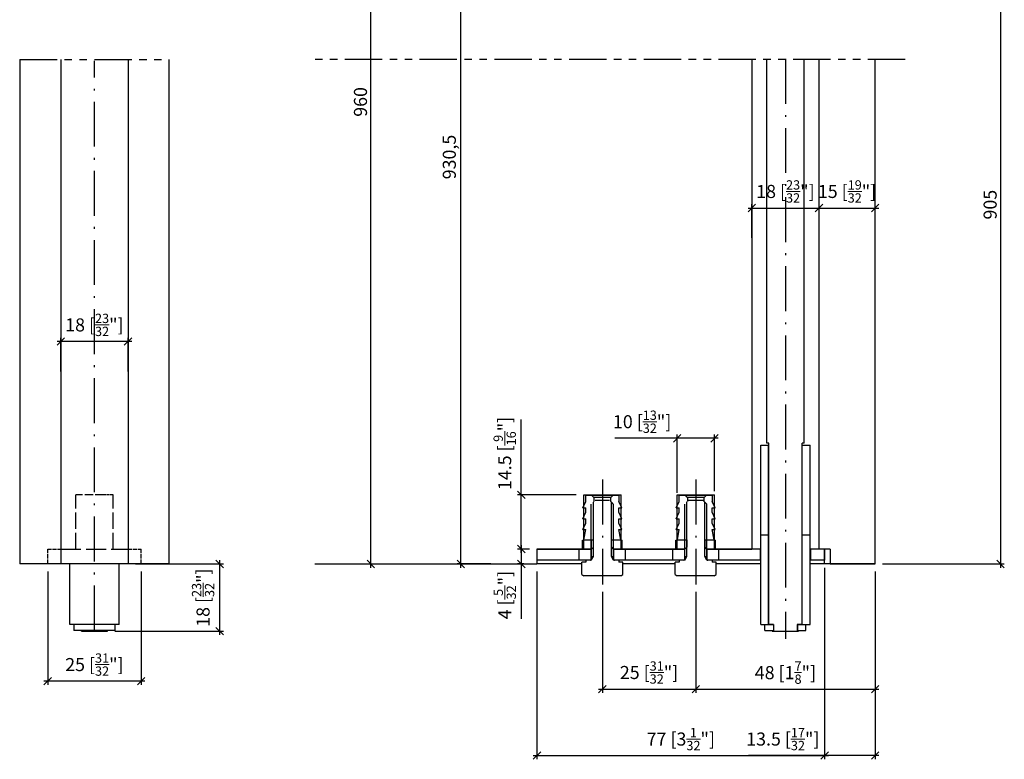
# Model space of a CAD drawing. Extents: x -248 to 177, y -23 to 410.
# Drawn here: x -248 to 16, y -23 to 175 of the extents above; entities that cross this region are included whole.
import ezdxf

# ---------------------------------------------------------------- set-up
doc = ezdxf.new("R2010")
doc.units = 0
for name, pattern in [('DASHDOT', [18.5, 12, -3, 0.5, -3]), ('DASHED', [15, 12, -3]), ('PHANTOM', [20, 10, -2, 2, -2, 2, -2])]:
    doc.linetypes.add(name, pattern=pattern)
doc.layers.get('0').update_dxf_attribs({"linetype": 'CONTINUOUS'})
doc.layers.get('Defpoints').update_dxf_attribs({"linetype": 'CONTINUOUS'})
doc.layers.add('HAWA1', color=2, linetype='CONTINUOUS', lineweight=0)
doc.layers.add('Hawa5', color=1, linetype='CONTINUOUS')
doc.layers.add('Hawa6', color=3, linetype='CONTINUOUS')
doc.styles.add('Beschlag', font='ARIAL.TTF', dxfattribs={"width": 0.9})
doc.dimstyles.new('HAWA-Strich', dxfattribs={"dimtxt": 3.5, "dimasz": 2, "dimexe": 1, "dimexo": 2, "dimgap": 1, "dimtad": 1, "dimdec": 1, "dimdsep": 46, "dimtxsty": 'Beschlag', "dimblk1": 'OBLIQUE', "dimblk2": 'OBLIQUE', "dimsah": 1, "dimcen": 0, "dimdle": 1, "dimclrd": 256, "dimclre": 256, "dimclrt": 256, "dimadec": 1, "dimazin": 2, "dimtfac": 0.711429, "dimtdec": 1, "dimtmove": 0, "dimatfit": 3, "dimldrblk": 'OBLIQUE', "dimfxl": 1, "dimtolj": 1, "dimarcsym": 0})

# ---------------------------------------------------------------- blocks, each defined once
blk = doc.blocks.new('_Oblique')
at = {"color": 0, "lineweight": -2}
blk.add_line((-0.5, -0.5), (0.5, 0.5), dxfattribs=at)
blk = doc.blocks.new('*D0')
at = {"layer": 'Defpoints', "color": 0}
for p in [(-129.91, 247.12), (-78.05, 247.12), (-119.91, 29.28)]:
    blk.add_point(p, dxfattribs=at)
at = {"layer": 'HAWA1', "lineweight": -2}
for p, q in [((-129.91, 28.28), (-129.91, 248.12)), ((-80.05, 247.12), (-130.91, 247.12)), ((-121.91, 29.28), (-130.91, 29.28))]:
    blk.add_line(p, q, dxfattribs=at)
at = {"layer": 'HAWA1', "lineweight": -2, "xscale": 2, "yscale": 2, "zscale": 2}
for p, rotation in [((-129.91, 247.12), 89.999523), ((-129.91, 29.28), 269.9995229999999)]:
    blk.add_blockref('_Oblique', p, dxfattribs=dict(at, rotation=rotation))
at = {"layer": 'HAWA1', "insert": (-133.02, 138.2), "char_height": 3.5, "attachment_point": 5, "rotation": 89.9995, "style": 'Beschlag'}
blk.add_mtext('\\A1;930,5', dxfattribs=at)
blk = doc.blocks.new('*D2')
at = {"layer": 'Defpoints', "color": 0}
for p in [(-109.55, 33.28), (-113.75, 29.28), (-111.05, 29.28)]:
    blk.add_point(p, dxfattribs=at)
at = {"layer": 'HAWA1', "lineweight": -2}
for p, q in [((-113.75, 34.28), (-113.75, 29.28)), ((-111.55, 33.28), (-114.75, 33.28)), ((-113.05, 29.28), (-114.75, 29.28)), ((-113.75, 29.28), (-113.75, 14.61))]:
    blk.add_line(p, q, dxfattribs=at)
at = {"layer": 'HAWA1', "lineweight": -2, "xscale": 2, "yscale": 2, "zscale": 2}
for p, rotation in [((-113.75, 33.28), 89.99856899999997), ((-113.75, 29.28), 269.998569)]:
    blk.add_blockref('_Oblique', p, dxfattribs=dict(at, rotation=rotation))
at = {"layer": 'HAWA1', "insert": (-118.17, 20.95), "char_height": 3.5, "attachment_point": 5, "rotation": 89.9986, "style": 'Beschlag'}
blk.add_mtext('\\A1;4 [{\\H0.711429x;\\S5/32;}"]', dxfattribs=at)
blk = doc.blocks.new('*D3')
at = {"layer": 'Defpoints', "color": 0}
for p in [(-19.05, 124.55), (-34.05, 114.55), (-19.05, 114.55)]:
    blk.add_point(p, dxfattribs=at)
at = {"layer": 'HAWA1', "lineweight": -2}
for p, q in [((-35.05, 124.55), (-18.05, 124.55)), ((-34.05, 116.55), (-34.05, 125.55)), ((-19.05, 116.55), (-19.05, 125.55))]:
    blk.add_line(p, q, dxfattribs=at)
at = {"layer": 'HAWA1', "lineweight": -2, "xscale": 2, "yscale": 2, "zscale": 2, "rotation": 180}
blk.add_blockref('_Oblique', (-34.05, 124.55), dxfattribs=at)
at = {"layer": 'HAWA1', "lineweight": -2, "xscale": 2, "yscale": 2, "zscale": 2}
blk.add_blockref('_Oblique', (-19.05, 124.55), dxfattribs=at)
at = {"layer": 'HAWA1', "insert": (-26.55, 128.99), "char_height": 3.5, "attachment_point": 5, "style": 'Beschlag'}
blk.add_mtext('\\A1;15 [{\\H0.711429x;\\S19/32;}"]', dxfattribs=at)
blk = doc.blocks.new('*D4')
at = {"layer": 'Defpoints', "color": 0}
for p in [(-34.05, 124.55), (-52.05, 114.55), (-34.05, 114.55)]:
    blk.add_point(p, dxfattribs=at)
at = {"layer": 'HAWA1', "lineweight": -2}
for p, q in [((-53.05, 124.55), (-33.05, 124.55)), ((-52.05, 116.55), (-52.05, 125.55)), ((-34.05, 116.55), (-34.05, 125.55))]:
    blk.add_line(p, q, dxfattribs=at)
at = {"layer": 'HAWA1', "lineweight": -2, "xscale": 2, "yscale": 2, "zscale": 2, "rotation": 180}
blk.add_blockref('_Oblique', (-52.05, 124.55), dxfattribs=at)
at = {"layer": 'HAWA1', "lineweight": -2, "xscale": 2, "yscale": 2, "zscale": 2}
blk.add_blockref('_Oblique', (-34.05, 124.55), dxfattribs=at)
at = {"layer": 'HAWA1', "insert": (-43.05, 128.99), "char_height": 3.5, "attachment_point": 5, "style": 'Beschlag'}
blk.add_mtext('\\A1;18 [{\\H0.711429x;\\S23/32;}"]', dxfattribs=at)
blk = doc.blocks.new('*D5')
at = {"layer": 'Defpoints', "color": 0}
for p in [(-32.55, 30.28), (-19.05, 29.28), (-32.55, -21.99)]:
    blk.add_point(p, dxfattribs=at)
at = {"layer": 'HAWA1', "lineweight": -2}
for p, q in [((-32.55, 28.28), (-32.55, -22.99)), ((-19.05, 27.28), (-19.05, -22.99)), ((-32.55, -21.99), (-52.92, -21.99)), ((-18.05, -21.99), (-32.55, -21.99))]:
    blk.add_line(p, q, dxfattribs=at)
at = {"layer": 'HAWA1', "lineweight": -2, "xscale": 2, "yscale": 2, "zscale": 2}
for p, rotation in [((-32.55, -21.99), 179.999046), ((-19.05, -21.99), 359.999046)]:
    blk.add_blockref('_Oblique', p, dxfattribs=dict(at, rotation=rotation))
at = {"layer": 'HAWA1', "insert": (-43.74, -17.57), "char_height": 3.5, "attachment_point": 5, "rotation": 359.999, "style": 'Beschlag'}
blk.add_mtext('\\A1;13.5 [{\\H0.711429x;\\S17/32;}"]', dxfattribs=at)
blk = doc.blocks.new('*D8')
at = {"layer": 'Defpoints', "color": 0}
for p in [(-19.05, 221.62), (-19.05, 29.28), (14.54, 29.28)]:
    blk.add_point(p, dxfattribs=at)
at = {"layer": 'HAWA1', "lineweight": -2}
for p, q in [((-17.05, 221.62), (15.54, 221.62)), ((14.54, 222.62), (14.54, 28.28)), ((-17.05, 29.28), (15.54, 29.28))]:
    blk.add_line(p, q, dxfattribs=at)
at = {"layer": 'HAWA1', "lineweight": -2, "xscale": 2, "yscale": 2, "zscale": 2}
for p, rotation in [((14.54, 221.62), 89.99856899999997), ((14.54, 29.28), 269.998569)]:
    blk.add_blockref('_Oblique', p, dxfattribs=dict(at, rotation=rotation))
at = {"layer": 'HAWA1', "insert": (11.75, 125.45), "char_height": 3.5, "attachment_point": 5, "rotation": 89.9986, "style": 'Beschlag'}
blk.add_mtext('\\A1;905', dxfattribs=at)
blk = doc.blocks.new('*D10')
at = {"layer": 'Defpoints', "color": 0}
for p in [(-113.75, 47.78), (-97.05, 47.78), (-109.55, 33.28)]:
    blk.add_point(p, dxfattribs=at)
at = {"layer": 'HAWA1', "lineweight": -2}
for p, q in [((-113.75, 47.78), (-113.75, 67.96)), ((-99.05, 47.78), (-114.75, 47.78)), ((-113.75, 32.28), (-113.75, 47.78)), ((-111.55, 33.28), (-114.75, 33.28))]:
    blk.add_line(p, q, dxfattribs=at)
at = {"layer": 'HAWA1', "lineweight": -2, "xscale": 2, "yscale": 2, "zscale": 2}
for p, rotation in [((-113.75, 47.78), 89.999523), ((-113.75, 33.28), 269.9995229999999)]:
    blk.add_blockref('_Oblique', p, dxfattribs=dict(at, rotation=rotation))
at = {"layer": 'HAWA1', "insert": (-118.19, 58.87), "char_height": 3.5, "attachment_point": 5, "rotation": 89.9995, "style": 'Beschlag'}
blk.add_mtext('\\A1;14.5 [{\\H0.711429x;\\S9/16;}"]', dxfattribs=at)
blk = doc.blocks.new('*D11')
at = {"layer": 'Defpoints', "color": 0}
for p in [(-19.05, 29.28), (-67.05, 23.83), (-19.05, -4.21)]:
    blk.add_point(p, dxfattribs=at)
at = {"layer": 'HAWA1', "lineweight": -2}
for p, q in [((-19.05, 27.28), (-19.05, -5.21)), ((-67.05, 21.83), (-67.05, -5.2)), ((-68.05, -4.2), (-18.05, -4.21))]:
    blk.add_line(p, q, dxfattribs=at)
at = {"layer": 'HAWA1', "lineweight": -2, "xscale": 2, "yscale": 2, "zscale": 2}
for p, rotation in [((-67.05, -4.2), 179.998092), ((-19.05, -4.21), 359.998092)]:
    blk.add_blockref('_Oblique', p, dxfattribs=dict(at, rotation=rotation))
at = {"layer": 'HAWA1', "insert": (-43.05, 0.2), "char_height": 3.5, "attachment_point": 5, "rotation": 359.9981, "style": 'Beschlag'}
blk.add_mtext('\\A1;48 [1{\\H0.711429x;\\S7/8;}"]', dxfattribs=at)
blk = doc.blocks.new('*D12')
at = {"layer": 'Defpoints', "color": 0}
for p in [(-92.05, 23.83), (-67.05, 23.83), (-67.05, -4.2)]:
    blk.add_point(p, dxfattribs=at)
at = {"layer": 'HAWA1', "lineweight": -2}
for p, q in [((-92.05, 21.83), (-92.05, -5.2)), ((-67.05, 21.83), (-67.05, -5.2)), ((-93.05, -4.2), (-66.05, -4.2))]:
    blk.add_line(p, q, dxfattribs=at)
at = {"layer": 'HAWA1', "lineweight": -2, "xscale": 2, "yscale": 2, "zscale": 2, "rotation": 180}
blk.add_blockref('_Oblique', (-92.05, -4.2), dxfattribs=at)
at = {"layer": 'HAWA1', "lineweight": -2, "xscale": 2, "yscale": 2, "zscale": 2}
blk.add_blockref('_Oblique', (-67.05, -4.2), dxfattribs=at)
at = {"layer": 'HAWA1', "insert": (-79.55, 0.24), "char_height": 3.5, "attachment_point": 5, "style": 'Beschlag'}
blk.add_mtext('\\A1;25 [{\\H0.711429x;\\S31/32;}"]', dxfattribs=at)
blk = doc.blocks.new('*D14')
at = {"layer": 'Defpoints', "color": 0}
for p in [(-109.55, 29.28), (-32.55, 29.28), (-32.55, -21.99)]:
    blk.add_point(p, dxfattribs=at)
at = {"layer": 'HAWA1', "lineweight": -2}
for p, q in [((-109.55, 27.28), (-109.55, -22.99)), ((-32.55, 27.28), (-32.55, -22.99)), ((-110.55, -21.99), (-31.55, -21.99))]:
    blk.add_line(p, q, dxfattribs=at)
at = {"layer": 'HAWA1', "lineweight": -2, "xscale": 2, "yscale": 2, "zscale": 2, "rotation": 180}
blk.add_blockref('_Oblique', (-109.55, -21.99), dxfattribs=at)
at = {"layer": 'HAWA1', "lineweight": -2, "xscale": 2, "yscale": 2, "zscale": 2}
blk.add_blockref('_Oblique', (-32.55, -21.99), dxfattribs=at)
at = {"layer": 'HAWA1', "insert": (-71.05, -17.57), "char_height": 3.5, "attachment_point": 5, "style": 'Beschlag'}
blk.add_mtext('\\A1;77 [3{\\H0.711429x;\\S1/32;}"]', dxfattribs=at)
blk = doc.blocks.new('*D15')
at = {"layer": 'Defpoints', "color": 0}
for p in [(-154.02, 276.62), (-61.55, 276.62), (-164.02, 29.28)]:
    blk.add_point(p, dxfattribs=at)
at = {"layer": 'HAWA1', "lineweight": -2}
for p, q in [((-154.02, 28.28), (-154.02, 277.62)), ((-63.55, 276.62), (-155.02, 276.62)), ((-162.02, 29.28), (-153.02, 29.28))]:
    blk.add_line(p, q, dxfattribs=at)
at = {"layer": 'HAWA1', "lineweight": -2, "xscale": 2, "yscale": 2, "zscale": 2}
for p, rotation in [((-154.02, 276.62), 89.999523), ((-154.02, 29.28), 269.9995229999999)]:
    blk.add_blockref('_Oblique', p, dxfattribs=dict(at, rotation=rotation))
at = {"layer": 'HAWA1', "insert": (-156.8, 152.95), "char_height": 3.5, "attachment_point": 5, "rotation": 89.9995, "style": 'Beschlag'}
blk.add_mtext('\\A1;960', dxfattribs=at)
blk = doc.blocks.new('*D21')
at = {"layer": 'Defpoints', "color": 0}
for p in [(-240.52, 29.28), (-215.52, 29.28), (-240.52, -2.08)]:
    blk.add_point(p, dxfattribs=at)
at = {"layer": 'HAWA1', "lineweight": -2}
for p, q in [((-240.52, 27.28), (-240.52, -3.08)), ((-215.52, 27.28), (-215.52, -3.08)), ((-214.52, -2.08), (-241.52, -2.08))]:
    blk.add_line(p, q, dxfattribs=at)
at = {"layer": 'HAWA1', "lineweight": -2, "xscale": 2, "yscale": 2, "zscale": 2, "rotation": 180}
blk.add_blockref('_Oblique', (-240.52, -2.08), dxfattribs=at)
at = {"layer": 'HAWA1', "lineweight": -2, "xscale": 2, "yscale": 2, "zscale": 2}
blk.add_blockref('_Oblique', (-215.52, -2.08), dxfattribs=at)
at = {"layer": 'HAWA1', "insert": (-228.02, 2.36), "char_height": 3.5, "attachment_point": 5, "style": 'Beschlag'}
blk.add_mtext('\\A1;25 [{\\H0.711429x;\\S31/32;}"]', dxfattribs=at)
blk = doc.blocks.new('*D22')
at = {"layer": 'Defpoints', "color": 0}
for p in [(-237.02, 88.82), (-237.02, 78.82), (-219.02, 78.82)]:
    blk.add_point(p, dxfattribs=at)
at = {"layer": 'HAWA1', "lineweight": -2}
for p, q in [((-237.02, 80.82), (-237.02, 89.82)), ((-219.02, 80.82), (-219.02, 89.82)), ((-218.02, 88.82), (-238.02, 88.82))]:
    blk.add_line(p, q, dxfattribs=at)
at = {"layer": 'HAWA1', "lineweight": -2, "xscale": 2, "yscale": 2, "zscale": 2, "rotation": 180}
blk.add_blockref('_Oblique', (-237.02, 88.82), dxfattribs=at)
at = {"layer": 'HAWA1', "lineweight": -2, "xscale": 2, "yscale": 2, "zscale": 2}
blk.add_blockref('_Oblique', (-219.02, 88.82), dxfattribs=at)
at = {"layer": 'HAWA1', "insert": (-228.02, 93.27), "char_height": 3.5, "attachment_point": 5, "style": 'Beschlag'}
blk.add_mtext('\\A1;18 [{\\H0.711429x;\\S23/32;}"]', dxfattribs=at)
blk = doc.blocks.new('*D23')
at = {"layer": 'Defpoints', "color": 0}
for p in [(-219.02, 29.28), (-194.48, 29.28), (-224.52, 11.28)]:
    blk.add_point(p, dxfattribs=at)
at = {"layer": 'HAWA1', "lineweight": -2}
for p, q in [((-217.02, 29.28), (-193.48, 29.28)), ((-194.48, 10.28), (-194.48, 30.28)), ((-222.52, 11.28), (-193.48, 11.28))]:
    blk.add_line(p, q, dxfattribs=at)
at = {"layer": 'HAWA1', "lineweight": -2, "xscale": 2, "yscale": 2, "zscale": 2}
for p, rotation in [((-194.48, 29.28), 89.999523), ((-194.48, 11.28), 269.9995229999999)]:
    blk.add_blockref('_Oblique', p, dxfattribs=dict(at, rotation=rotation))
at = {"layer": 'HAWA1', "insert": (-198.93, 20.28), "char_height": 3.5, "attachment_point": 5, "rotation": 89.9995, "style": 'Beschlag'}
blk.add_mtext('\\A1;18 [{\\H0.711429x;\\S23/32;}"]', dxfattribs=at)
blk = doc.blocks.new('*D29')
at = {"layer": 'Defpoints', "color": 0}
for p in [(-72.05, 62.92), (-72.05, 46.33), (-62.05, 46.74)]:
    blk.add_point(p, dxfattribs=at)
at = {"layer": 'HAWA1', "lineweight": -2}
for p, q in [((-72.05, 48.33), (-72.05, 63.92)), ((-62.05, 48.74), (-62.05, 63.92)), ((-72.05, 62.92), (-88.75, 62.92)), ((-61.05, 62.92), (-72.05, 62.92))]:
    blk.add_line(p, q, dxfattribs=at)
at = {"layer": 'HAWA1', "lineweight": -2, "xscale": 2, "yscale": 2, "zscale": 2, "rotation": 180}
blk.add_blockref('_Oblique', (-72.05, 62.92), dxfattribs=at)
at = {"layer": 'HAWA1', "lineweight": -2, "xscale": 2, "yscale": 2, "zscale": 2}
blk.add_blockref('_Oblique', (-62.05, 62.92), dxfattribs=at)
at = {"layer": 'HAWA1', "insert": (-81.4, 67.36), "char_height": 3.5, "attachment_point": 5, "style": 'Beschlag'}
blk.add_mtext('\\A1;10 [{\\H0.711429x;\\S13/32;}"]', dxfattribs=at)

msp = doc.modelspace()

# ---------------------------------------------------------------- linework, layer by layer
at = {"layer": 'Hawa5', "color": 1, "linetype": 'PHANTOM'}
for p, q in [((-248.017467, 164.327852), (-208.017467, 164.327852)), ((-10.965898, 164.289079), (-169.052803, 164.289079))]:
    msp.add_line(p, q, dxfattribs=at)
at = {"layer": 'Hawa5', "color": 1}
for p, q in [((-248.017467, 164.327852), (-248.017467, 29.28177)), ((-237.017467, 164.327852), (-237.017467, 29.28177)), ((-219.017467, 164.327852), (-219.017467, 29.28177)), ((-208.017467, 29.28177), (-208.017467, 164.327852)), ((-52.052803, 164.289079), (-52.052803, 33.28177)), ((-34.052803, 33.28177), (-34.052803, 164.289079)), ((-19.052803, 29.28177), (-19.052803, 164.289079)), ((-169.052803, 29.28177), (-109.552803, 29.28177))]:
    msp.add_line(p, q, dxfattribs=at)
at = {"layer": 'Hawa5', "color": 1, "linetype": 'DASHDOT'}
msp.add_line((-228.017467, 11.481771), (-228.017467, 163.939103), dxfattribs=at)
at = {"layer": 'Hawa5', "color": 1, "ltscale": 0.275}
for p, q in [((-237.017467, 29.28177), (-248.017467, 29.28177)), ((-208.017467, 29.28177), (-219.017467, 29.28177))]:
    msp.add_line(p, q, dxfattribs=at)
at = {"layer": 'Hawa5', "color": 1, "ltscale": 0.3375}
msp.add_line((-19.052803, 29.28177), (-32.552803, 29.28177), dxfattribs=at)
at = {"layer": 'Hawa5', "color": 1, "ltscale": 0.3}
msp.add_line((-31.052803, 29.28177), (-19.052803, 29.28177), dxfattribs=at)
at = {"layer": 'Hawa6', "color": 3}
for p, q in [((-48.052803, 61.581769), (-48.052803, 164.289079)), ((-38.052803, 61.581769), (-38.052803, 164.289079)), ((-49.652803, 37.08177), (-49.652803, 61.081769)), ((-47.552803, 37.08177), (-47.552803, 61.081769)), ((-47.502804, 13.081769), (-47.502804, 61.581769)), ((-38.602802, 13.081769), (-38.602802, 61.581769)), ((-38.552803, 37.08177), (-38.552803, 61.081769)), ((-36.452803, 37.08177), (-36.452803, 61.081769)), ((-49.652803, 13.081769), (-49.652803, 37.08177)), ((-47.552803, 13.081769), (-47.552803, 37.08177)), ((-38.552803, 13.081769), (-38.552803, 37.08177)), ((-36.452803, 13.081769), (-36.452803, 37.08177))]:
    msp.add_line(p, q, dxfattribs=at)
at = {"layer": 'Hawa6', "color": 3, "linetype": 'DASHDOT'}
for p, q in [((-43.052803, 164.447816), (-43.052803, 9.275243)), ((-92.052803, 51.850143), (-92.052803, 23.825966)), ((-67.052803, 51.850143), (-67.052803, 23.825966))]:
    msp.add_line(p, q, dxfattribs=at)
at = {"layer": 'Hawa6', "color": 3, "ltscale": 0.0525}
for p, q in [((-49.652803, 61.081769), (-47.552803, 61.081769)), ((-38.552803, 61.081769), (-36.452803, 61.081769)), ((-49.652803, 37.08177), (-47.552803, 37.08177)), ((-38.552803, 37.08177), (-36.452803, 37.08177)), ((-49.652803, 13.081769), (-47.552803, 13.081769)), ((-38.552803, 13.081769), (-36.452803, 13.081769))]:
    msp.add_line(p, q, dxfattribs=at)
at = {"layer": 'Hawa6', "color": 3, "ltscale": 0.01375}
for p, q in [((-47.502804, 61.581769), (-48.052803, 61.581769)), ((-38.052803, 61.581769), (-38.602802, 61.581769))]:
    msp.add_line(p, q, dxfattribs=at)
at = {"layer": 'Hawa6', "color": 3, "ltscale": 0.001252}
for p, q in [((-47.502737, 61.081769), (-47.552803, 61.081769)), ((-38.552803, 61.081769), (-38.602869, 61.081769)), ((-47.502737, 37.08177), (-47.552803, 37.08177)), ((-38.552803, 37.08177), (-38.602869, 37.08177))]:
    msp.add_line(p, q, dxfattribs=at)
at = {"layer": 'Hawa6', "color": 3, "linetype": 'DASHED', "ltscale": 0.184928}
msp.add_line((-225.620342, 47.78177), (-233.017467, 47.78177), dxfattribs=at)
at = {"layer": 'Hawa6', "color": 3, "linetype": 'DASHED', "ltscale": 0.3625}
for p, q in [((-233.017467, 33.28177), (-233.017467, 47.78177)), ((-223.017467, 33.28177), (-223.017467, 47.78177))]:
    msp.add_line(p, q, dxfattribs=at)
at = {"layer": 'Hawa6', "color": 3, "linetype": 'DASHED', "ltscale": 0.065072}
msp.add_line((-223.017467, 47.78177), (-225.620342, 47.78177), dxfattribs=at)
at = {"layer": 'Hawa6', "color": 3, "ltscale": 0.25}
for p, q in [((-97.052803, 47.78177), (-87.052803, 47.78177)), ((-72.052803, 47.78177), (-62.052803, 47.78177)), ((-62.052803, 33.28177), (-52.052803, 33.28177))]:
    msp.add_line(p, q, dxfattribs=at)
at = {"layer": 'Hawa6', "color": 3, "ltscale": 0.3625}
for p, q in [((-97.052803, 33.28177), (-97.052803, 47.78177)), ((-87.052803, 33.28177), (-87.052803, 47.78177)), ((-72.052803, 33.28177), (-72.052803, 47.78177)), ((-62.052803, 33.28177), (-62.052803, 47.78177))]:
    msp.add_line(p, q, dxfattribs=at)
at = {"layer": 'Hawa6', "color": 3, "ltscale": 0.03883}
for p, q in [((-96.476173, 46.028587), (-96.476173, 47.581769)), ((-87.629433, 47.581769), (-87.629433, 46.028587)), ((-71.476177, 46.028587), (-71.476177, 47.581769)), ((-62.629429, 47.581769), (-62.629429, 46.028587))]:
    msp.add_line(p, q, dxfattribs=at)
at = {"layer": 'Hawa6', "color": 3, "ltscale": 0.040975}
for p, q in [((-94.837173, 47.581769), (-96.476173, 47.581769)), ((-87.629433, 47.581769), (-89.268433, 47.581769)), ((-69.837173, 47.581769), (-71.476177, 47.581769)), ((-62.629429, 47.581769), (-64.268433, 47.581769))]:
    msp.add_line(p, q, dxfattribs=at)
at = {"layer": 'Hawa6', "color": 3, "ltscale": 0.134517}
for p, q in [((-89.456474, 47.581769), (-94.837173, 47.581769)), ((-64.456474, 47.581769), (-69.837173, 47.581769))]:
    msp.add_line(p, q, dxfattribs=at)
at = {"layer": 'Hawa6', "color": 3, "ltscale": 0.004701}
for p, q in [((-89.456474, 47.581769), (-89.268433, 47.581769)), ((-64.456474, 47.581769), (-64.268433, 47.581769))]:
    msp.add_line(p, q, dxfattribs=at)
at = {"layer": 'Hawa6', "color": 3, "ltscale": 0.040973}
for p, q in [((-87.629532, 47.581769), (-89.268433, 47.581769)), ((-62.629532, 47.581769), (-64.268433, 47.581769))]:
    msp.add_line(p, q, dxfattribs=at)
at = {"layer": 'Hawa6', "color": 3, "ltscale": 0.038828}
for p, q in [((-87.629532, 47.581769), (-87.629532, 46.028638)), ((-62.629532, 47.581769), (-62.629532, 46.028638))]:
    msp.add_line(p, q, dxfattribs=at)
at = {"layer": 'Hawa6', "color": 3, "ltscale": 0.047506}
for p, q in [((-97.293243, 44.312981), (-96.476173, 46.028587)), ((-86.812462, 44.313032), (-87.629532, 46.028638)), ((-72.293243, 44.312981), (-71.476177, 46.028587)), ((-61.812462, 44.313032), (-62.629532, 46.028638)), ((-97.293243, 41.397375), (-96.476173, 43.112981)), ((-86.812462, 41.397427), (-87.629532, 43.113033)), ((-72.293243, 41.397375), (-71.476177, 43.112981)), ((-61.812462, 41.397427), (-62.629532, 43.113033)), ((-97.293243, 38.48177), (-96.476173, 40.197376)), ((-86.812462, 38.481821), (-87.629532, 40.197427)), ((-72.293243, 38.48177), (-71.476177, 40.197376)), ((-61.812462, 38.481821), (-62.629532, 40.197427))]:
    msp.add_line(p, q, dxfattribs=at)
at = {"layer": 'Hawa6', "color": 3, "ltscale": 0.36875}
for p, q in [((-95.014275, 30.53177), (-95.014275, 45.28177)), ((-89.091331, 30.53177), (-89.091331, 45.28177)), ((-70.014275, 30.53177), (-70.014275, 45.28177)), ((-64.091331, 30.53177), (-64.091331, 45.28177))]:
    msp.add_line(p, q, dxfattribs=at)
at = {"layer": 'Hawa6', "color": 3, "ltscale": 0.237499}
for p, q in [((-95.014275, 35.78177), (-95.014275, 45.281719)), ((-70.014275, 35.78177), (-70.014275, 45.281719))]:
    msp.add_line(p, q, dxfattribs=at)
at = {"layer": 'Hawa6', "color": 3, "ltscale": 0.363538}
for p, q in [((-94.464142, 31.28177), (-94.464142, 45.82327)), ((-89.641464, 31.28177), (-89.641464, 45.82327)), ((-69.464138, 31.28177), (-69.464138, 45.82327)), ((-64.641468, 31.28177), (-64.641468, 45.82327))]:
    msp.add_line(p, q, dxfattribs=at)
at = {"layer": 'Hawa6', "color": 3, "ltscale": 0.110087}
for p, q in [((-89.895264, 47.081769), (-94.298737, 47.081769)), ((-64.895267, 47.081769), (-69.298737, 47.081769))]:
    msp.add_line(p, q, dxfattribs=at)
at = {"layer": 'Hawa6', "color": 3, "ltscale": 0.027412}
for p, q in [((-94.298737, 47.081769), (-94.298737, 45.985276)), ((-89.806869, 45.985276), (-89.806869, 47.081769)), ((-69.298737, 47.081769), (-69.298737, 45.985276)), ((-64.806869, 45.985276), (-64.806869, 47.081769))]:
    msp.add_line(p, q, dxfattribs=at)
at = {"layer": 'Hawa6', "color": 3, "ltscale": 0.097089}
for p, q in [((-90.111069, 46.281822), (-93.994637, 46.281822)), ((-65.111069, 46.281822), (-68.994633, 46.281822))]:
    msp.add_line(p, q, dxfattribs=at)
at = {"layer": 'Hawa6', "color": 3, "ltscale": 0.097087}
for p, q in [((-90.111069, 46.28177), (-93.994537, 46.28177)), ((-65.111073, 46.28177), (-68.994533, 46.28177))]:
    msp.add_line(p, q, dxfattribs=at)
at = {"layer": 'Hawa6', "color": 3, "ltscale": 0.00221}
for p, q in [((-89.895264, 47.081769), (-89.806869, 47.081769)), ((-64.895267, 47.081769), (-64.806869, 47.081769))]:
    msp.add_line(p, q, dxfattribs=at)
at = {"layer": 'Hawa6', "color": 3, "ltscale": 0.237497}
for p, q in [((-89.091431, 35.781822), (-89.091431, 45.28172)), ((-64.091431, 35.781822), (-64.091431, 45.28172))]:
    msp.add_line(p, q, dxfattribs=at)
at = {"layer": 'Hawa6', "color": 3, "ltscale": 0.020427}
for p, q in [((-97.293243, 44.312981), (-96.476173, 44.312981)), ((-87.629532, 44.313032), (-86.812462, 44.313032)), ((-72.293243, 44.312981), (-71.476177, 44.312981)), ((-62.629532, 44.313032), (-61.812462, 44.313032)), ((-97.293243, 41.397375), (-96.476173, 41.397375)), ((-87.629532, 41.397427), (-86.812462, 41.397427)), ((-72.293243, 41.397375), (-71.476177, 41.397375)), ((-62.629532, 41.397427), (-61.812462, 41.397427)), ((-97.293243, 38.48177), (-96.476173, 38.48177)), ((-87.629532, 38.481821), (-86.812462, 38.481821)), ((-72.293243, 38.48177), (-71.476177, 38.48177)), ((-62.629532, 38.481821), (-61.812462, 38.481821))]:
    msp.add_line(p, q, dxfattribs=at)
at = {"layer": 'Hawa6', "color": 3, "ltscale": 0.03}
for p, q in [((-96.476173, 43.112981), (-96.476173, 44.312981)), ((-87.629532, 43.113033), (-87.629532, 44.313032)), ((-71.476177, 43.112981), (-71.476177, 44.312981)), ((-62.629532, 43.113033), (-62.629532, 44.313032)), ((-96.476173, 40.197376), (-96.476173, 41.397375)), ((-87.629532, 40.197427), (-87.629532, 41.397427)), ((-71.476177, 40.197376), (-71.476177, 41.397375)), ((-62.629532, 40.197427), (-62.629532, 41.397427))]:
    msp.add_line(p, q, dxfattribs=at)
at = {"layer": 'Hawa6', "color": 3, "ltscale": 0.068616}
for p, q in [((-96.969276, 35.78177), (-96.476173, 38.48177)), ((-87.136429, 35.781822), (-87.629532, 38.481821)), ((-71.969276, 35.78177), (-71.476177, 38.48177)), ((-62.136429, 35.781822), (-62.629532, 38.481821))]:
    msp.add_line(p, q, dxfattribs=at)
at = {"layer": 'Hawa6', "color": 3, "ltscale": 0.007532}
for p, q in [((-97.366234, 35.68177), (-97.064941, 35.68177)), ((-87.040665, 35.68177), (-86.739372, 35.68177)), ((-72.366234, 35.68177), (-72.064941, 35.68177)), ((-62.040665, 35.68177), (-61.739372, 35.68177))]:
    msp.add_line(p, q, dxfattribs=at)
at = {"layer": 'Hawa6', "color": 3, "ltscale": 0.06}
for p, q in [((-97.366234, 33.28177), (-97.366234, 35.68177)), ((-86.739372, 33.28177), (-86.739372, 35.68177)), ((-72.366234, 33.28177), (-72.366234, 35.68177)), ((-61.739372, 33.28177), (-61.739372, 35.68177))]:
    msp.add_line(p, q, dxfattribs=at)
at = {"layer": 'Hawa6', "color": 3, "ltscale": 0.00254}
for p, q in [((-97.064941, 35.68177), (-97.047005, 35.78177)), ((-87.040665, 35.68177), (-87.058601, 35.78177)), ((-72.064941, 35.68177), (-72.047005, 35.78177)), ((-62.040665, 35.68177), (-62.058601, 35.78177))]:
    msp.add_line(p, q, dxfattribs=at)
at = {"layer": 'Hawa6', "color": 3, "ltscale": 0.064572}
for p, q in [((-97.047005, 35.78177), (-94.464142, 35.78177)), ((-89.641464, 35.78177), (-87.058601, 35.78177)), ((-72.047005, 35.78177), (-69.464138, 35.78177)), ((-64.641468, 35.78177), (-62.058601, 35.78177))]:
    msp.add_line(p, q, dxfattribs=at)
at = {"layer": 'Hawa6', "color": 3, "ltscale": 0.048875}
for p, q in [((-96.969276, 35.78177), (-95.014275, 35.78177)), ((-89.091431, 35.781822), (-87.136429, 35.781822)), ((-71.969276, 35.78177), (-70.014275, 35.78177)), ((-64.091431, 35.781822), (-62.136429, 35.781822))]:
    msp.add_line(p, q, dxfattribs=at)
at = {"layer": 'Hawa6', "color": 3, "ltscale": 0.0625}
for p, q in [((-95.014275, 35.78177), (-95.014275, 33.28177)), ((-89.091331, 33.28177), (-89.091331, 35.78177)), ((-70.014275, 33.28177), (-70.014275, 35.78177)), ((-64.091331, 33.28177), (-64.091331, 35.78177))]:
    msp.add_line(p, q, dxfattribs=at)
at = {"layer": 'Hawa6', "color": 3, "ltscale": 0.05}
for p, q in [((-94.464142, 33.78177), (-94.464142, 35.78177)), ((-89.641464, 33.78177), (-89.641464, 35.78177)), ((-69.464138, 35.78177), (-69.464138, 33.78177)), ((-64.641468, 35.78177), (-64.641468, 33.78177))]:
    msp.add_line(p, q, dxfattribs=at)
at = {"layer": 'Hawa6', "color": 3, "linetype": 'DASHED', "ltscale": 0.0875}
for p, q in [((-240.517467, 33.28177), (-237.017467, 33.28177)), ((-219.017467, 33.28177), (-215.517467, 33.28177))]:
    msp.add_line(p, q, dxfattribs=at)
at = {"layer": 'Hawa6', "color": 3, "linetype": 'DASHED', "ltscale": 0.1}
for p, q in [((-240.517467, 29.28177), (-240.517467, 33.28177)), ((-215.517467, 29.28177), (-215.517467, 33.28177))]:
    msp.add_line(p, q, dxfattribs=at)
at = {"layer": 'Hawa6', "color": 3, "linetype": 'DASHED', "ltscale": 0.45}
msp.add_line((-237.017467, 33.28177), (-219.017467, 33.28177), dxfattribs=at)
at = {"layer": 'Hawa6', "color": 3, "ltscale": 0.3125}
msp.add_line((-109.552803, 33.28177), (-97.052803, 33.28177), dxfattribs=at)
at = {"layer": 'Hawa6', "color": 3, "ltscale": 0.1}
for p, q in [((-109.552803, 33.28177), (-109.552803, 29.28177)), ((-32.552803, 29.28177), (-32.552803, 33.28177)), ((-31.052803, 33.28177), (-31.052803, 29.28177))]:
    msp.add_line(p, q, dxfattribs=at)
at = {"layer": 'Hawa6', "color": 3, "ltscale": 0.283402}
for p, q in [((-98.216713, 33.28177), (-109.552803, 33.28177)), ((-98.216713, 30.28177), (-109.552803, 30.28177))]:
    msp.add_line(p, q, dxfattribs=at)
at = {"layer": 'Hawa6', "color": 3, "ltscale": 0.075}
for p, q in [((-109.552803, 33.28177), (-109.552803, 30.28177)), ((-98.216713, 30.28177), (-98.216713, 33.28177)), ((-85.888893, 30.28177), (-85.888893, 33.28177)), ((-73.216713, 30.28177), (-73.216713, 33.28177)), ((-60.888893, 30.28177), (-60.888893, 33.28177)), ((-49.802803, 33.28177), (-49.802803, 30.28177)), ((-36.302803, 33.28177), (-36.302803, 30.28177)), ((-31.052803, 33.28177), (-34.052803, 33.28177)), ((-32.552803, 33.28177), (-32.552803, 30.28177))]:
    msp.add_line(p, q, dxfattribs=at)
at = {"layer": 'Hawa6', "color": 3, "ltscale": 0.021262}
for p, q in [((-98.216713, 33.28177), (-97.366234, 33.28177)), ((-86.739372, 33.28177), (-85.888893, 33.28177)), ((-73.216713, 33.28177), (-72.366234, 33.28177)), ((-61.739372, 33.28177), (-60.888893, 33.28177))]:
    msp.add_line(p, q, dxfattribs=at)
at = {"layer": 'Hawa6', "color": 3, "ltscale": 0.079098}
for p, q in [((-95.052803, 33.28177), (-98.216713, 33.28177)), ((-85.888893, 33.28177), (-89.052803, 33.28177)), ((-70.052803, 33.28177), (-73.216713, 33.28177)), ((-60.888893, 33.28177), (-64.052803, 33.28177))]:
    msp.add_line(p, q, dxfattribs=at)
at = {"layer": 'Hawa6', "color": 3, "ltscale": 0.007836}
for p, q in [((-97.366234, 33.28177), (-97.052803, 33.28177)), ((-87.052803, 33.28177), (-86.739372, 33.28177)), ((-72.366234, 33.28177), (-72.052803, 33.28177)), ((-62.052803, 33.28177), (-61.739372, 33.28177))]:
    msp.add_line(p, q, dxfattribs=at)
at = {"layer": 'Hawa6', "color": 3, "ltscale": 0.05985}
for p, q in [((-97.366234, 33.28177), (-94.972229, 33.28177)), ((-89.133377, 33.28177), (-86.739372, 33.28177)), ((-72.366234, 33.28177), (-69.972229, 33.28177)), ((-64.133381, 33.28177), (-61.739372, 33.28177))]:
    msp.add_line(p, q, dxfattribs=at)
at = {"layer": 'Hawa6', "color": 3, "ltscale": 0.014382}
for p, q in [((-97.052803, 33.28177), (-96.477531, 33.28177)), ((-72.052803, 33.28177), (-71.477528, 33.28177))]:
    msp.add_line(p, q, dxfattribs=at)
at = {"layer": 'Hawa6', "color": 3, "ltscale": 0.035618}
for p, q in [((-95.052803, 33.28177), (-96.477531, 33.28177)), ((-70.052803, 33.28177), (-71.477528, 33.28177))]:
    msp.add_line(p, q, dxfattribs=at)
at = {"layer": 'Hawa6', "color": 3, "ltscale": 0.072065}
for p, q in [((-95.052803, 33.28177), (-95.052803, 30.399186)), ((-70.052803, 33.28177), (-70.052803, 30.399186))]:
    msp.add_line(p, q, dxfattribs=at)
at = {"layer": 'Hawa6', "color": 3, "ltscale": 0.000963}
for p, q in [((-95.052803, 33.28177), (-95.014275, 33.28177)), ((-89.091331, 33.28177), (-89.052803, 33.28177)), ((-70.052803, 33.28177), (-70.014278, 33.28177)), ((-64.091331, 33.28177), (-64.052803, 33.28177))]:
    msp.add_line(p, q, dxfattribs=at)
at = {"layer": 'Hawa6', "color": 3, "ltscale": 0.072064}
for p, q in [((-95.052803, 33.28177), (-95.052803, 30.399217)), ((-89.052803, 33.28177), (-89.052803, 30.399212)), ((-70.052803, 33.28177), (-70.052803, 30.399217)), ((-64.052803, 33.28177), (-64.052803, 30.399212))]:
    msp.add_line(p, q, dxfattribs=at)
at = {"layer": 'Hawa6', "color": 3, "ltscale": 0.017821}
for p, q in [((-94.972229, 33.28177), (-94.464142, 33.78177)), ((-89.641472, 33.78177), (-89.133377, 33.28177)), ((-69.972229, 33.28177), (-69.464138, 33.78177)), ((-64.641468, 33.78177), (-64.133381, 33.28177))]:
    msp.add_line(p, q, dxfattribs=at)
at = {"layer": 'Hawa6', "color": 3, "ltscale": 0.072059}
for p, q in [((-89.052803, 33.28177), (-89.052803, 30.399414)), ((-64.052803, 33.28177), (-64.052803, 30.399414))]:
    msp.add_line(p, q, dxfattribs=at)
at = {"layer": 'Hawa6', "color": 3, "ltscale": 0.034698}
for p, q in [((-87.664887, 33.28177), (-89.052803, 33.28177)), ((-62.66489, 33.28177), (-64.052803, 33.28177))]:
    msp.add_line(p, q, dxfattribs=at)
at = {"layer": 'Hawa6', "color": 3, "ltscale": 0.015302}
for p, q in [((-87.664887, 33.28177), (-87.052803, 33.28177)), ((-62.66489, 33.28177), (-62.052803, 33.28177))]:
    msp.add_line(p, q, dxfattribs=at)
at = {"layer": 'Hawa6', "color": 3, "ltscale": 0.375}
msp.add_line((-87.052803, 33.28177), (-72.052803, 33.28177), dxfattribs=at)
at = {"layer": 'Hawa6', "color": 3, "ltscale": 0.074994}
for p, q in [((-85.888893, 30.281993), (-85.888893, 33.28177)), ((-60.888893, 30.281993), (-60.888893, 33.28177))]:
    msp.add_line(p, q, dxfattribs=at)
at = {"layer": 'Hawa6', "color": 3, "ltscale": 0.316805}
for p, q in [((-73.216713, 33.28177), (-85.888893, 33.28177)), ((-73.216713, 30.28177), (-85.888893, 30.28177))]:
    msp.add_line(p, q, dxfattribs=at)
at = {"layer": 'Hawa6', "color": 3, "ltscale": 0.277152}
for p, q in [((-49.802803, 33.28177), (-60.888893, 33.28177)), ((-49.802803, 30.28177), (-60.888893, 30.28177))]:
    msp.add_line(p, q, dxfattribs=at)
at = {"layer": 'Hawa6', "color": 3, "ltscale": 0.003751}
for p, q in [((-49.652775, 33.28177), (-49.802803, 33.28177)), ((-49.652775, 30.28177), (-49.802803, 30.28177))]:
    msp.add_line(p, q, dxfattribs=at)
at = {"layer": 'Hawa6', "color": 3, "ltscale": 0.00375}
for p, q in [((-36.302803, 33.28177), (-36.452806, 33.28177)), ((-36.302803, 30.28177), (-36.452806, 30.28177))]:
    msp.add_line(p, q, dxfattribs=at)
at = {"layer": 'Hawa6', "color": 3, "ltscale": 0.09375}
for p, q in [((-32.552803, 33.28177), (-36.302803, 33.28177)), ((-32.552803, 30.28177), (-36.302803, 30.28177))]:
    msp.add_line(p, q, dxfattribs=at)
at = {"layer": 'Hawa6', "color": 3, "ltscale": 0.45}
msp.add_line((-219.017467, 29.28177), (-237.017467, 29.28177), dxfattribs=at)
at = {"layer": 'Hawa6', "color": 3, "ltscale": 0.405}
for p, q in [((-234.617473, 13.081769), (-234.617473, 29.281752)), ((-221.417461, 13.081769), (-221.417461, 29.281752))]:
    msp.add_line(p, q, dxfattribs=at)
at = {"layer": 'Hawa6', "color": 3, "ltscale": 0.30008}
msp.add_line((-97.549622, 29.28177), (-109.552803, 29.28177), dxfattribs=at)
at = {"layer": 'Hawa6', "color": 3, "ltscale": 0.043746}
for p, q in [((-96.466866, 30.28177), (-98.216713, 30.28177)), ((-71.466862, 30.28177), (-73.216713, 30.28177))]:
    msp.add_line(p, q, dxfattribs=at)
at = {"layer": 'Hawa6', "color": 3, "ltscale": 0.043747}
for p, q in [((-96.466827, 30.28177), (-98.216713, 30.28177)), ((-85.888893, 30.281993), (-87.638779, 30.281993)), ((-71.466824, 30.28177), (-73.216713, 30.28177)), ((-60.888893, 30.281993), (-62.638783, 30.281993))]:
    msp.add_line(p, q, dxfattribs=at)
at = {"layer": 'Hawa6', "color": 3, "ltscale": 0.083742}
for p, q in [((-97.549614, 26.432083), (-97.549614, 29.78177)), ((-86.555992, 26.432084), (-86.555992, 29.78177)), ((-72.54961, 26.432083), (-72.54961, 29.78177)), ((-61.555996, 26.432084), (-61.555996, 29.78177))]:
    msp.add_line(p, q, dxfattribs=at)
at = {"layer": 'Hawa6', "color": 3, "ltscale": 0.027069}
for p, q in [((-96.466866, 29.78177), (-97.549614, 29.78177)), ((-86.555992, 29.78177), (-87.638741, 29.78177)), ((-71.466862, 29.78177), (-72.54961, 29.78177)), ((-61.555996, 29.78177), (-62.638744, 29.78177))]:
    msp.add_line(p, q, dxfattribs=at)
at = {"layer": 'Hawa6', "color": 3, "ltscale": 0.02999}
for p, q in [((-95.267273, 30.28177), (-96.466866, 30.28177)), ((-87.638741, 30.28177), (-88.838333, 30.28177)), ((-70.267273, 30.28177), (-71.466862, 30.28177)), ((-62.638744, 30.28177), (-63.838333, 30.28177))]:
    msp.add_line(p, q, dxfattribs=at)
at = {"layer": 'Hawa6', "color": 3, "ltscale": 0.0125}
for p, q in [((-96.466866, 30.28177), (-96.466866, 29.78177)), ((-87.638741, 30.28177), (-87.638741, 29.78177)), ((-71.466862, 30.28177), (-71.466862, 29.78177)), ((-62.638744, 30.28177), (-62.638744, 29.78177))]:
    msp.add_line(p, q, dxfattribs=at)
at = {"layer": 'Hawa6', "color": 3, "ltscale": 0.013753}
for p, q in [((-95.014275, 31.28177), (-94.464142, 31.28177)), ((-89.641464, 31.28177), (-89.091331, 31.28177)), ((-70.014275, 31.28177), (-69.464138, 31.28177)), ((-64.641468, 31.28177), (-64.091331, 31.28177))]:
    msp.add_line(p, q, dxfattribs=at)
at = {"layer": 'Hawa6', "color": 3, "ltscale": 0.027184}
for p, q in [((-95.014275, 30.343864), (-94.464142, 31.28177)), ((-89.091331, 30.343864), (-89.641464, 31.28177)), ((-70.014275, 30.343864), (-69.464138, 31.28177)), ((-64.091331, 30.343864), (-64.641468, 31.28177))]:
    msp.add_line(p, q, dxfattribs=at)
at = {"layer": 'Hawa6', "color": 3, "ltscale": 0.030029}
for p, q in [((-87.638779, 30.281993), (-88.839958, 30.281993)), ((-62.638783, 30.281993), (-63.839958, 30.281993))]:
    msp.add_line(p, q, dxfattribs=at)
at = {"layer": 'Hawa6', "color": 3, "ltscale": 0.35016}
msp.add_line((-72.549618, 29.28177), (-86.556007, 29.28177), dxfattribs=at)
at = {"layer": 'Hawa6', "color": 3, "ltscale": 0.29758}
msp.add_line((-49.652811, 29.28177), (-61.556004, 29.28177), dxfattribs=at)
at = {"layer": 'Hawa6', "color": 3, "ltscale": 0.0975}
msp.add_line((-32.552803, 29.28177), (-36.452812, 29.28177), dxfattribs=at)
at = {"layer": 'Hawa6', "color": 3, "ltscale": 0.015063}
for p, q in [((-97.549606, 26.432083), (-97.027275, 26.13177)), ((-87.078331, 26.13177), (-86.556, 26.432083)), ((-72.54961, 26.432083), (-72.027271, 26.13177)), ((-62.078335, 26.13177), (-61.555996, 26.432083))]:
    msp.add_line(p, q, dxfattribs=at)
at = {"layer": 'Hawa6', "color": 3, "ltscale": 0.248724}
msp.add_line((-87.078331, 26.13177), (-97.027275, 26.13177), dxfattribs=at)
at = {"layer": 'Hawa6', "color": 3, "ltscale": 0.248723}
msp.add_line((-62.078335, 26.13177), (-72.027271, 26.13177), dxfattribs=at)
at = {"layer": 'Hawa6', "color": 3, "ltscale": 0.165}
for p, q in [((-228.017467, 13.081769), (-234.617473, 13.081769)), ((-221.417461, 13.081769), (-228.017467, 13.081769))]:
    msp.add_line(p, q, dxfattribs=at)
at = {"layer": 'Hawa6', "color": 3, "ltscale": 0.04}
for p, q in [((-233.517467, 13.081769), (-233.517467, 11.481771)), ((-222.517467, 13.081769), (-222.517467, 11.481771)), ((-48.552803, 11.481771), (-48.552803, 13.081769)), ((-46.252804, 13.081769), (-46.252804, 11.481771)), ((-46.202803, 13.081769), (-46.202803, 11.481771)), ((-39.902803, 13.081769), (-39.902803, 11.481771)), ((-39.852802, 13.081769), (-39.852802, 11.481771)), ((-37.552803, 11.481771), (-37.552803, 13.081769))]:
    msp.add_line(p, q, dxfattribs=at)
at = {"layer": 'Hawa6', "color": 3, "ltscale": 0.275}
msp.add_line((-222.517467, 11.481771), (-233.517467, 11.481771), dxfattribs=at)
at = {"layer": 'Hawa6', "color": 3, "ltscale": 0.005}
for p, q in [((-231.517467, 11.28177), (-231.517467, 11.481771)), ((-224.517467, 11.28177), (-224.517467, 11.481771)), ((-46.552803, 11.481771), (-46.552803, 11.28177)), ((-39.552803, 11.481771), (-39.552803, 11.28177))]:
    msp.add_line(p, q, dxfattribs=at)
at = {"layer": 'Hawa6', "color": 3, "ltscale": 0.175}
for p, q in [((-231.517467, 11.28177), (-224.517467, 11.28177)), ((-46.552803, 11.28177), (-39.552803, 11.28177))]:
    msp.add_line(p, q, dxfattribs=at)
at = {"layer": 'Hawa6', "color": 3, "ltscale": 0.0575}
for p, q in [((-48.552803, 13.081769), (-46.252804, 13.081769)), ((-48.552803, 11.481771), (-46.252804, 11.481771)), ((-39.852802, 13.081769), (-37.552803, 13.081769)), ((-39.852802, 11.481771), (-37.552803, 11.481771))]:
    msp.add_line(p, q, dxfattribs=at)
at = {"layer": 'Hawa6', "color": 3, "ltscale": 0.0325}
for p, q in [((-46.202803, 13.081769), (-47.502804, 13.081769)), ((-38.602802, 13.081769), (-39.902803, 13.081769))]:
    msp.add_line(p, q, dxfattribs=at)
at = {"layer": 'Hawa6', "color": 3, "ltscale": 0.00875}
for p, q in [((-46.552803, 11.481771), (-46.202803, 11.481771)), ((-39.902803, 11.481771), (-39.552803, 11.481771))]:
    msp.add_line(p, q, dxfattribs=at)
at = {"layer": 'Hawa6', "color": 3}
for centre, radius, start, end in [((-60.665279, 83.834104), 49.819141, 226.692109, 227.537183), ((-123.45945, 83.854608), 49.847179, 312.463122, 313.307717), ((-35.665279, 83.834104), 49.819141, 226.692109, 227.537183), ((-98.45945, 83.854608), 49.847179, 312.463122, 313.307717), ((28.939701, -80.074095), 176.291428, 134.426947, 134.448421), ((-213.045464, -80.074042), 176.291428, 45.573048, 45.648272), ((-213.045464, -80.074042), 176.291428, 45.322141, 45.551579), ((53.939697, -80.074095), 176.291428, 134.426947, 134.448421), ((-188.045464, -80.074042), 176.291428, 45.573048, 45.786324), ((-188.045464, -80.074042), 176.291428, 45.322141, 45.551579), ((-95.265648, 30.533613), 0.25162, 269.630471, 359.579958), ((-95.265648, 30.533385), 0.25162, 269.63046, 327.768649), ((-88.839958, 30.533613), 0.25162, 180.420038, 270.369531), ((-88.839958, 30.533613), 0.25162, 212.231354, 270.000001), ((-70.265652, 30.533385), 0.25162, 269.63046, 327.768649), ((-70.265648, 30.533613), 0.25162, 269.630471, 359.579958), ((-63.839958, 30.533613), 0.25162, 180.420038, 270.369531), ((-63.839958, 30.533613), 0.25162, 212.231354, 270.000001)]:
    msp.add_arc(centre, radius, start, end, dxfattribs=at)

# ---------------------------------------------------------------- dimensions: what is measured, and where the dimension line sits
at = {"layer": 'HAWA1', "color": 0}
for base, p1, p2, angle, text, picture, middle in [((-154.015086, 276.619576), (-164.015713, 29.28177), (-61.552803, 276.618806), 89.999523, '960', '*D15', (-156.803121, 152.950654)), ((-129.912292, 247.119238), (-119.913199, 29.28177), (-78.052803, 247.118806), 89.999523, '930,5', '*D0', (-133.016541, 138.200571)), ((14.537837, 29.280931), (-19.052803, 221.618806), (-19.052803, 29.28177), 269.998569, '905', '*D8', (11.753233, 125.449519))]:
    dim = msp.add_linear_dim(base=base, p1=p1, p2=p2, angle=angle, text=text, dimstyle='HAWA-Strich', dxfattribs=at)
    dim.commit()
    dim.dimension.update_dxf_attribs({"geometry": picture, "text_midpoint": middle, "oblique_angle": 89.999523})
for p1, p2, distance, picture, middle in [((-52.052803, 114.549332), (-34.052803, 114.549332), 10, '*D4', (-43.052803, 128.994532)), ((-34.052803, 114.549332), (-19.052803, 114.549332), 10, '*D3', (-26.552803, 128.993682)), ((-219.017469, 78.82422), (-237.017469, 78.82422), -10, '*D22', (-228.017469, 93.26942)), ((-215.517469, 29.28177), (-240.517469, 29.28177), 31.366302, '*D21', (-228.017469, 2.360668)), ((-109.552803, 29.28177), (-32.552803, 29.28177), -51.274304, '*D14', (-71.052803, -17.569415)), ((-92.052803, 23.825966), (-67.052803, 23.825966), -28.030868, '*D12', (-79.552803, 0.240298))]:
    dim = msp.add_aligned_dim(p1=p1, p2=p2, distance=distance, dimstyle='HAWA-Strich', dxfattribs=at)
    dim.commit()
    dim.dimension.update_dxf_attribs({"geometry": picture, "text_midpoint": middle, "oblique_angle": 89.999523})
at = {"layer": 'HAWA1'}
dim = msp.add_linear_dim(base=(-72.052803, 62.915272), p1=(-62.052803, 46.740132), p2=(-72.052803, 46.331121), dimstyle='HAWA-Strich', dxfattribs=at)
dim.commit()
dim.dimension.update_dxf_attribs({"geometry": '*D29', "text_midpoint": (-81.400438, 67.360472)})
at = {"layer": 'HAWA1', "color": 0}
for base, p1, p2, angle, picture, middle in [((-113.746809, 47.781909), (-109.552803, 33.28177), (-97.052803, 47.78177), 89.999523, '*D10', (-118.190217, 58.870562)), ((-113.746423, 29.281837), (-109.552803, 33.28177), (-111.052803, 29.28177), 269.998569, '*D2', (-118.168901, 20.946353)), ((-194.483555, 29.281566), (-224.517469, 11.28177), (-219.017469, 29.28177), 89.999523, '*D23', (-198.928829, 20.28158)), ((-19.053918, -4.205686), (-67.052803, 23.825966), (-19.052803, 29.28177), 359.998092, '*D11', (-43.053681, 0.196152)), ((-32.553673, -21.992018), (-19.052803, 29.28177), (-32.552803, 30.28177), 179.999046, '*D5', (-43.736228, -17.568713))]:
    dim = msp.add_linear_dim(base=base, p1=p1, p2=p2, angle=angle, dimstyle='HAWA-Strich', dxfattribs=at)
    dim.commit()
    dim.dimension.update_dxf_attribs({"geometry": picture, "text_midpoint": middle, "oblique_angle": 89.999523})

doc.saveas('drawing.dxf')
